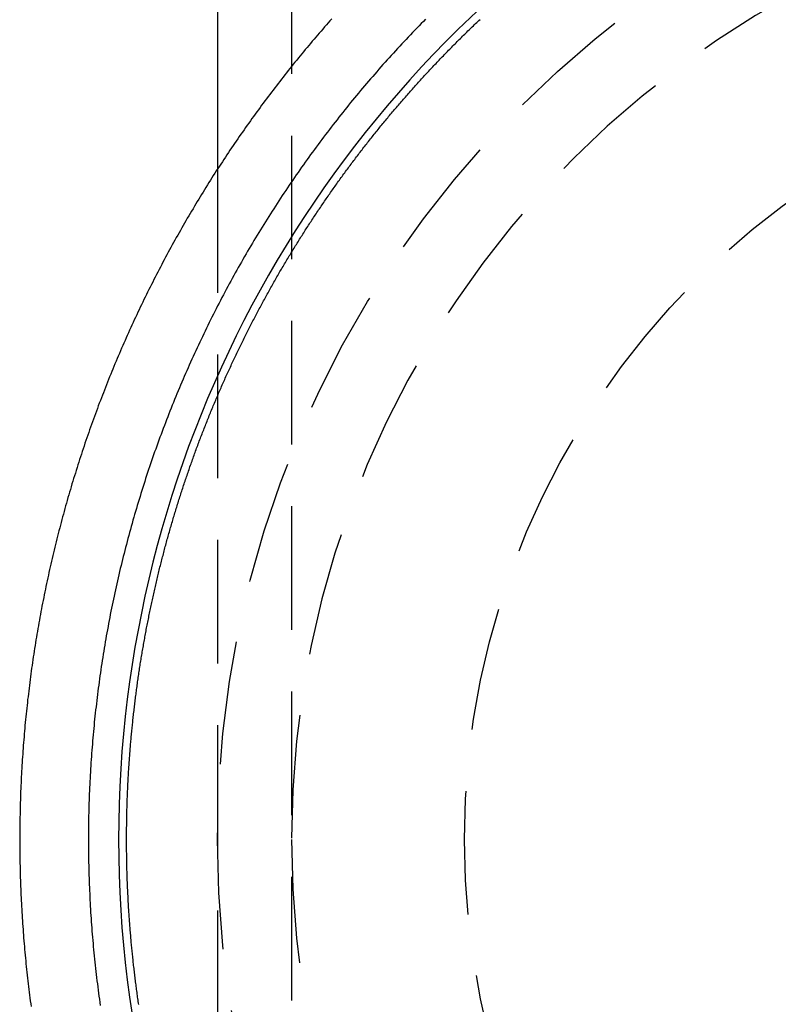
# Model space of a CAD drawing. Extents: x 590 to 641, y 125 to 364.
# Drawn here: x 591 to 606, y 285 to 305 of the extents above; entities that cross this region are included whole.
import ezdxf

# ---------------------------------------------------------------- set-up
doc = ezdxf.new("R2010")
doc.units = 0
doc.header["$LTSCALE"] = 10
doc.linetypes.add('VERDECKT', pattern=[0.375, 0.25, -0.125])
doc.layers.get('0').update_dxf_attribs({"linetype": 'CONTINUOUS'})

# ---------------------------------------------------------------- blocks, each defined once
blk = doc.blocks.new('A$C7E7C6AD8')
at = {"color": 3, "linetype": 'CONTINUOUS', "extrusion": (0, 1, -2e-16)}
blk.add_line((594.613404, 42.994446), (594.613404, 16.064243), dxfattribs=at)
at = {"color": 1, "linetype": 'VERDECKT', "extrusion": (0, 1, -2e-16)}
for p, q in [((596.113404, 42.994446), (596.113404, -71.997899)), ((594.613404, 16.064243), (594.613404, -11.064647))]:
    blk.add_line(p, q, dxfattribs=at)
at = {"color": 3}
for points in [[(596.928, 19.1089, 0), (596.892, 19.0681, 0), (596.856, 19.0273, 0), (596.82, 18.9863, 0), (596.784, 18.9452, 0), (596.748, 18.9041, 0), (596.712, 18.8628, 0), (596.676, 18.8215, 0), (596.641, 18.7801, 0), (596.605, 18.7385, 0), (596.569, 18.6969, 0), (596.534, 18.6552, 0), (596.499, 18.6133, 0), (596.463, 18.5714, 0), (596.428, 18.5294, 0), (596.393, 18.4873, 0), (596.358, 18.4451, 0), (596.323, 18.4028, 0), (596.288, 18.3604, 0), (596.254, 18.3179, 0), (596.219, 18.2753, 0), (596.184, 18.2327, 0), (596.15, 18.1899, 0), (596.115, 18.147, 0), (596.081, 18.1041, 0), (596.046, 18.061, 0), (596.012, 18.0179, 0), (595.978, 17.9746, 0), (595.944, 17.9313, 0), (595.91, 17.8879, 0), (595.876, 17.8444, 0), (595.842, 17.8007, 0), (595.809, 17.757, 0), (595.775, 17.7133, 0), (595.741, 17.6694, 0), (595.708, 17.6254, 0), (595.675, 17.5813, 0), (595.641, 17.5372, 0), (595.608, 17.4929, 0), (595.575, 17.4486, 0), (595.542, 17.4042, 0), (595.509, 17.3597, 0), (595.476, 17.3151, 0), (595.443, 17.2704, 0), (595.411, 17.2256, 0), (595.378, 17.1807, 0), (595.345, 17.1357, 0), (595.313, 17.0907, 0), (595.281, 17.0456, 0), (595.248, 17.0003, 0), (595.216, 16.955, 0), (595.184, 16.9096, 0), (595.152, 16.8641, 0), (595.12, 16.8186, 0), (595.088, 16.7729, 0), (595.057, 16.7272, 0), (595.025, 16.6813, 0), (594.993, 16.6354, 0), (594.962, 16.5894, 0), (594.931, 16.5433, 0), (594.899, 16.4971, 0), (594.868, 16.4509, 0), (594.837, 16.4045, 0), (594.806, 16.3581, 0), (594.775, 16.3116, 0), (594.744, 16.265, 0), (594.714, 16.2183, 0), (594.683, 16.1716, 0), (594.653, 16.1247, 0), (594.622, 16.0778, 0), (594.592, 16.0308, 0), (594.562, 15.9837, 0), (594.531, 15.9365, 0), (594.501, 15.8892, 0), (594.471, 15.8419, 0), (594.442, 15.7945, 0), (594.412, 15.7469, 0), (594.382, 15.6994, 0), (594.353, 15.6517, 0), (594.323, 15.6039, 0), (594.294, 15.5561, 0), (594.264, 15.5082, 0), (594.235, 15.4602, 0), (594.206, 15.4121, 0), (594.177, 15.364, 0), (594.148, 15.3158, 0), (594.12, 15.2674, 0), (594.091, 15.2191, 0), (594.062, 15.1706, 0), (594.034, 15.122, 0), (594.005, 15.0734, 0), (593.977, 15.0247, 0), (593.949, 14.9759, 0), (593.921, 14.9271, 0), (593.893, 14.8781, 0), (593.865, 14.8291, 0), (593.837, 14.78, 0), (593.81, 14.7309, 0), (593.782, 14.6816, 0), (593.755, 14.6323, 0), (593.727, 14.5829, 0), (593.7, 14.5335, 0), (593.673, 14.4839, 0), (593.646, 14.4343, 0), (593.619, 14.3846, 0), (593.592, 14.3348, 0), (593.565, 14.285, 0), (593.539, 14.2351, 0), (593.512, 14.1851, 0), (593.486, 14.135, 0), (593.459, 14.0849, 0), (593.433, 14.0347, 0), (593.407, 13.9844, 0), (593.381, 13.934, 0), (593.355, 13.8836, 0), (593.33, 13.8331, 0), (593.304, 13.7825, 0), (593.278, 13.7318, 0), (593.253, 13.6811, 0), (593.228, 13.6303, 0), (593.202, 13.5795, 0), (593.177, 13.5285, 0), (593.152, 13.4775, 0), (593.127, 13.4265, 0), (593.103, 13.3753, 0), (593.078, 13.3241, 0), (593.053, 13.2728, 0), (593.029, 13.2215, 0), (593.005, 13.17, 0), (592.98, 13.1186, 0), (592.956, 13.067, 0), (592.932, 13.0154, 0), (592.908, 12.9637, 0), (592.885, 12.9119, 0), (592.861, 12.8601, 0), (592.837, 12.8082, 0), (592.814, 12.7562, 0), (592.791, 12.7042, 0), (592.767, 12.6521, 0), (592.744, 12.6, 0), (592.721, 12.5477, 0), (592.698, 12.4955, 0), (592.676, 12.4431, 0), (592.653, 12.3907, 0), (592.63, 12.3382, 0), (592.608, 12.2857, 0), (592.586, 12.2331, 0), (592.564, 12.1804, 0), (592.541, 12.1277, 0), (592.519, 12.0749, 0), (592.498, 12.022, 0), (592.476, 11.9691, 0), (592.454, 11.9162, 0), (592.433, 11.8631, 0), (592.411, 11.81, 0), (592.39, 11.7569, 0), (592.369, 11.7037, 0), (592.348, 11.6504, 0), (592.327, 11.597, 0), (592.306, 11.5437, 0), (592.286, 11.4902, 0), (592.265, 11.4367, 0), (592.245, 11.3831, 0), (592.224, 11.3295, 0), (592.204, 11.2758, 0), (592.184, 11.2221, 0), (592.164, 11.1683, 0), (592.144, 11.1144, 0), (592.125, 11.0605, 0), (592.105, 11.0066, 0), (592.086, 10.9526, 0), (592.066, 10.8985, 0), (592.047, 10.8444, 0), (592.028, 10.7902, 0), (592.009, 10.736, 0), (591.99, 10.6817, 0), (591.971, 10.6273, 0), (591.953, 10.5729, 0), (591.934, 10.5185, 0), (591.916, 10.464, 0), (591.897, 10.4094, 0), (591.879, 10.3548, 0), (591.861, 10.3002, 0), (591.843, 10.2455, 0), (591.826, 10.1907, 0), (591.808, 10.1359, 0), (591.79, 10.0811, 0), (591.773, 10.0262, 0), (591.756, 9.9712, 0), (591.739, 9.91619, 0), (591.722, 9.86114, 0), (591.705, 9.80604, 0), (591.688, 9.75089, 0), (591.671, 9.69569, 0), (591.655, 9.64045, 0), (591.638, 9.58516, 0), (591.622, 9.52982, 0), (591.606, 9.47444, 0), (591.59, 9.41901, 0), (591.574, 9.36354, 0), (591.558, 9.30802, 0), (591.543, 9.25245, 0), (591.527, 9.19685, 0), (591.512, 9.14119, 0), (591.496, 9.0855, 0), (591.481, 9.02976, 0), (591.466, 8.97398, 0), (591.451, 8.91815, 0), (591.436, 8.86229, 0), (591.422, 8.80638, 0), (591.407, 8.75043, 0), (591.393, 8.69444, 0), (591.379, 8.63841, 0), (591.365, 8.58234, 0), (591.351, 8.52622, 0), (591.337, 8.47007, 0), (591.323, 8.41388, 0), (591.309, 8.35765, 0), (591.296, 8.30139, 0), (591.282, 8.24508, 0), (591.269, 8.18874, 0), (591.256, 8.13235, 0), (591.243, 8.07594, 0), (591.23, 8.01948, 0), (591.218, 7.96299, 0), (591.205, 7.90646, 0), (591.193, 7.8499, 0), (591.18, 7.7933, 0), (591.168, 7.73666, 0), (591.156, 7.68, 0), (591.144, 7.62329, 0), (591.132, 7.56656, 0), (591.12, 7.50979, 0), (591.109, 7.45299, 0), (591.098, 7.39615, 0), (591.086, 7.33928, 0), (591.075, 7.28238, 0), (591.064, 7.22545, 0), (591.053, 7.16849, 0), (591.042, 7.11149, 0), (591.032, 7.05447, 0), (591.021, 6.99741, 0), (591.011, 6.94033, 0), (591.001, 6.88322, 0), (590.99, 6.82607, 0), (590.981, 6.7689, 0), (590.971, 6.7117, 0), (590.961, 6.65447, 0), (590.951, 6.59721, 0), (590.942, 6.53993, 0), (590.933, 6.48262, 0), (590.923, 6.42528, 0), (590.914, 6.36792, 0), (590.905, 6.31053, 0), (590.897, 6.25311, 0), (590.888, 6.19567, 0), (590.879, 6.13821, 0), (590.871, 6.08072, 0), (590.863, 6.02321, 0), (590.855, 5.96567, 0), (590.847, 5.90811, 0), (590.839, 5.85053, 0), (590.831, 5.79292, 0), (590.824, 5.73529, 0), (590.816, 5.67765, 0), (590.809, 5.61997, 0), (590.802, 5.56228, 0), (590.795, 5.50457, 0), (590.788, 5.44684, 0), (590.781, 5.38909, 0), (590.774, 5.33132, 0), (590.768, 5.27353, 0), (590.761, 5.21572, 0), (590.755, 5.15789, 0), (590.749, 5.10005, 0), (590.743, 5.04219, 0), (590.737, 4.98431, 0), (590.731, 4.92642, 0), (590.726, 4.8685, 0), (590.72, 4.81058, 0), (590.715, 4.75264, 0), (590.71, 4.69468, 0), (590.705, 4.63671, 0), (590.7, 4.57872, 0), (590.695, 4.52072, 0), (590.691, 4.46271, 0), (590.686, 4.40468, 0), (590.682, 4.34664, 0), (590.678, 4.28859, 0), (590.673, 4.23052, 0), (590.669, 4.17245, 0), (590.666, 4.11436, 0), (590.662, 4.05626, 0), (590.658, 3.99816, 0), (590.655, 3.94004, 0), (590.652, 3.88191, 0), (590.649, 3.82378, 0), (590.645, 3.76563, 0), (590.643, 3.70748, 0), (590.64, 3.64932, 0), (590.637, 3.59115, 0), (590.635, 3.53297, 0), (590.632, 3.47479, 0), (590.63, 3.4166, 0), (590.628, 3.3584, 0), (590.626, 3.3002, 0), (590.624, 3.24199, 0), (590.623, 3.18378, 0), (590.621, 3.12556, 0), (590.62, 3.06734, 0), (590.619, 3.00912, 0), (590.617, 2.95089, 0), (590.616, 2.89266, 0), (590.616, 2.83443, 0), (590.615, 2.77619, 0), (590.614, 2.71795, 0), (590.614, 2.65971, 0), (590.614, 2.60147, 0), (590.613, 2.54323, 0), (590.613, 2.48499, 0), (590.613, 2.42675, 0), (590.614, 2.36851, 0), (590.614, 2.31027, 0), (590.615, 2.25203, 0), (590.615, 2.1938, 0), (590.616, 2.13556, 0), (590.617, 2.07733, 0), (590.618, 2.0191, 0), (590.619, 1.96088, 0), (590.621, 1.90265, 0), (590.622, 1.84444, 0), (590.624, 1.78622, 0), (590.625, 1.72801, 0), (590.627, 1.66981, 0), (590.629, 1.61161, 0), (590.631, 1.55342, 0), (590.634, 1.49523, 0), (590.636, 1.43705, 0), (590.639, 1.37888, 0), (590.641, 1.32072, 0), (590.644, 1.26256, 0), (590.647, 1.20441, 0), (590.65, 1.14627, 0), (590.653, 1.08814, 0), (590.657, 1.03002, 0), (590.66, 0.971906, 0), (590.664, 0.913805, 0), (590.668, 0.855714, 0), (590.671, 0.797634, 0), (590.675, 0.739566, 0), (590.68, 0.681509, 0), (590.684, 0.623464, 0), (590.688, 0.565432, 0), (590.693, 0.507413, 0), (590.698, 0.449407, 0), (590.702, 0.391414, 0), (590.707, 0.333436, 0), (590.713, 0.275472, 0), (590.718, 0.217523, 0), (590.723, 0.159589, 0), (590.729, 0.101671, 0), (590.734, 0.043769, 0), (590.74, -0.014117, 0), (590.746, -0.071986, 0), (590.752, -0.129837, 0), (590.758, -0.187672, 0), (590.765, -0.245488, 0), (590.771, -0.303286, 0), (590.778, -0.361066, 0), (590.784, -0.418826, 0), (590.791, -0.476566, 0), (590.798, -0.534287, 0), (590.805, -0.591988, 0), (590.813, -0.649668, 0), (590.82, -0.707327, 0), (590.827, -0.764964, 0), (590.835, -0.82258, 0), (590.843, -0.880173, 0)], [(593.022, -0.83988, 0), (593.018, -0.809462, 0), (593.013, -0.779039, 0), (593.009, -0.748611, 0), (593.004, -0.718179, 0), (593, -0.687741, 0), (592.996, -0.657298, 0), (592.992, -0.626851, 0), (592.987, -0.596398, 0), (592.983, -0.565941, 0), (592.979, -0.53548, 0), (592.975, -0.505013, 0), (592.971, -0.474542, 0), (592.967, -0.444067, 0), (592.963, -0.413587, 0), (592.959, -0.383102, 0), (592.955, -0.352614, 0), (592.952, -0.322121, 0), (592.948, -0.291623, 0), (592.944, -0.261122, 0), (592.94, -0.230616, 0), (592.937, -0.200106, 0), (592.933, -0.169592, 0), (592.929, -0.139074, 0), (592.926, -0.108552, 0), (592.922, -0.078025, 0), (592.919, -0.047496, 0), (592.916, -0.016962, 0), (592.912, 0.013576, 0), (592.909, 0.044117, 0), (592.906, 0.074662, 0), (592.902, 0.10521, 0), (592.899, 0.135762, 0), (592.896, 0.166318, 0), (592.893, 0.196877, 0), (592.89, 0.22744, 0), (592.887, 0.258006, 0), (592.884, 0.288575, 0), (592.881, 0.319148, 0), (592.878, 0.349723, 0), (592.875, 0.380302, 0), (592.872, 0.410885, 0), (592.869, 0.44147, 0), (592.867, 0.472058, 0), (592.864, 0.502649, 0), (592.861, 0.533243, 0), (592.859, 0.563841, 0), (592.856, 0.59444, 0), (592.853, 0.625043, 0), (592.851, 0.655649, 0), (592.848, 0.686259, 0), (592.846, 0.716873, 0), (592.844, 0.747492, 0), (592.841, 0.778114, 0), (592.839, 0.80874, 0), (592.837, 0.83937, 0), (592.835, 0.870004, 0), (592.832, 0.900641, 0), (592.83, 0.931282, 0), (592.828, 0.961927, 0), (592.826, 0.992575, 0), (592.824, 1.02323, 0), (592.822, 1.05388, 0), (592.82, 1.08454, 0), (592.818, 1.1152, 0), (592.816, 1.14587, 0), (592.815, 1.17654, 0), (592.813, 1.20721, 0), (592.811, 1.23789, 0), (592.809, 1.26856, 0), (592.808, 1.29925, 0), (592.806, 1.32993, 0), (592.805, 1.36062, 0), (592.803, 1.39131, 0), (592.802, 1.422, 0), (592.8, 1.4527, 0), (592.799, 1.4834, 0), (592.797, 1.5141, 0), (592.796, 1.5448, 0), (592.795, 1.57551, 0), (592.794, 1.60622, 0), (592.792, 1.63693, 0), (592.791, 1.66765, 0), (592.79, 1.69836, 0), (592.789, 1.72908, 0), (592.788, 1.75981, 0), (592.787, 1.79053, 0), (592.786, 1.82126, 0), (592.785, 1.85198, 0), (592.784, 1.88272, 0), (592.784, 1.91345, 0), (592.783, 1.94418, 0), (592.782, 1.97492, 0), (592.781, 2.00566, 0), (592.781, 2.0364, 0), (592.78, 2.06714, 0), (592.78, 2.09788, 0), (592.779, 2.12863, 0), (592.779, 2.15938, 0), (592.778, 2.19013, 0), (592.778, 2.22088, 0), (592.777, 2.25163, 0), (592.777, 2.28238, 0), (592.777, 2.31314, 0), (592.777, 2.34389, 0), (592.776, 2.37465, 0), (592.776, 2.40541, 0), (592.776, 2.43617, 0), (592.776, 2.46693, 0), (592.776, 2.49769, 0), (592.776, 2.52846, 0), (592.776, 2.55922, 0), (592.776, 2.58998, 0), (592.776, 2.62075, 0), (592.777, 2.65152, 0), (592.777, 2.68229, 0), (592.777, 2.71305, 0), (592.777, 2.74382, 0), (592.778, 2.77459, 0), (592.778, 2.80536, 0), (592.779, 2.83613, 0), (592.779, 2.86691, 0), (592.779, 2.89768, 0), (592.78, 2.92845, 0), (592.781, 2.95922, 0), (592.781, 2.98999, 0), (592.782, 3.02075, 0), (592.783, 3.05152, 0), (592.783, 3.08229, 0), (592.784, 3.11306, 0), (592.785, 3.14382, 0), (592.786, 3.17459, 0), (592.787, 3.20535, 0), (592.788, 3.23611, 0), (592.789, 3.26687, 0), (592.79, 3.29763, 0), (592.791, 3.32839, 0), (592.792, 3.35915, 0), (592.793, 3.38991, 0), (592.795, 3.42066, 0), (592.796, 3.45141, 0), (592.797, 3.48216, 0), (592.799, 3.51291, 0), (592.8, 3.54366, 0), (592.801, 3.57441, 0), (592.803, 3.60515, 0), (592.804, 3.6359, 0), (592.806, 3.66664, 0), (592.808, 3.69737, 0), (592.809, 3.72811, 0), (592.811, 3.75884, 0), (592.813, 3.78958, 0), (592.814, 3.82031, 0), (592.816, 3.85103, 0), (592.818, 3.88176, 0), (592.82, 3.91248, 0), (592.822, 3.9432, 0), (592.824, 3.97392, 0), (592.826, 4.00463, 0), (592.828, 4.03534, 0), (592.83, 4.06605, 0), (592.832, 4.09676, 0), (592.834, 4.12746, 0), (592.836, 4.15816, 0), (592.839, 4.18886, 0), (592.841, 4.21955, 0), (592.843, 4.25024, 0), (592.846, 4.28093, 0), (592.848, 4.31161, 0), (592.851, 4.34229, 0), (592.853, 4.37297, 0), (592.856, 4.40364, 0), (592.858, 4.43431, 0), (592.861, 4.46498, 0), (592.864, 4.49564, 0), (592.866, 4.5263, 0), (592.869, 4.55696, 0), (592.872, 4.58761, 0), (592.875, 4.61826, 0), (592.878, 4.6489, 0), (592.88, 4.67954, 0), (592.883, 4.71017, 0), (592.886, 4.7408, 0), (592.889, 4.77143, 0), (592.893, 4.80205, 0), (592.896, 4.83267, 0), (592.899, 4.86328, 0), (592.902, 4.89389, 0), (592.905, 4.9245, 0), (592.909, 4.9551, 0), (592.912, 4.98569, 0), (592.915, 5.01628, 0), (592.919, 5.04687, 0), (592.922, 5.07745, 0), (592.926, 5.10802, 0), (592.929, 5.1386, 0), (592.933, 5.16916, 0), (592.936, 5.19972, 0), (592.94, 5.23028, 0), (592.944, 5.26083, 0), (592.947, 5.29138, 0), (592.951, 5.32192, 0), (592.955, 5.35246, 0), (592.959, 5.383, 0), (592.963, 5.41352, 0), (592.967, 5.44405, 0), (592.971, 5.47456, 0), (592.975, 5.50507, 0), (592.979, 5.53558, 0), (592.983, 5.56608, 0), (592.987, 5.59658, 0), (592.991, 5.62707, 0), (592.996, 5.65755, 0), (593, 5.68803, 0), (593.004, 5.7185, 0), (593.009, 5.74897, 0), (593.013, 5.77943, 0), (593.017, 5.80989, 0), (593.022, 5.84034, 0), (593.026, 5.87078, 0), (593.031, 5.90122, 0), (593.036, 5.93165, 0), (593.04, 5.96208, 0), (593.045, 5.9925, 0), (593.05, 6.02291, 0), (593.054, 6.05331, 0), (593.059, 6.08371, 0), (593.064, 6.11411, 0), (593.069, 6.14449, 0), (593.074, 6.17487, 0), (593.079, 6.20525, 0), (593.084, 6.23561, 0), (593.089, 6.26597, 0), (593.094, 6.29633, 0), (593.099, 6.32667, 0), (593.104, 6.35701, 0), (593.11, 6.38734, 0), (593.115, 6.41767, 0), (593.12, 6.44798, 0), (593.125, 6.47829, 0), (593.131, 6.5086, 0), (593.136, 6.53889, 0), (593.142, 6.56918, 0), (593.147, 6.59946, 0), (593.153, 6.62973, 0), (593.158, 6.66, 0), (593.164, 6.69026, 0), (593.17, 6.72051, 0), (593.175, 6.75075, 0), (593.181, 6.78098, 0), (593.187, 6.81121, 0), (593.193, 6.84142, 0), (593.199, 6.87163, 0), (593.205, 6.90184, 0), (593.211, 6.93203, 0), (593.217, 6.96222, 0), (593.223, 6.99239, 0), (593.229, 7.02256, 0), (593.235, 7.05272, 0), (593.241, 7.08287, 0), (593.247, 7.11302, 0), (593.253, 7.14315, 0), (593.26, 7.17328, 0), (593.266, 7.20339, 0), (593.272, 7.2335, 0), (593.279, 7.2636, 0), (593.285, 7.29369, 0), (593.292, 7.32377, 0), (593.298, 7.35384, 0), (593.305, 7.38391, 0), (593.311, 7.41396, 0), (593.318, 7.444, 0), (593.325, 7.47404, 0), (593.331, 7.50406, 0), (593.338, 7.53408, 0), (593.345, 7.56409, 0), (593.352, 7.59408, 0), (593.359, 7.62407, 0), (593.366, 7.65405, 0), (593.373, 7.68401, 0), (593.38, 7.71397, 0), (593.387, 7.74392, 0), (593.394, 7.77385, 0), (593.401, 7.80378, 0), (593.408, 7.8337, 0), (593.415, 7.86361, 0), (593.423, 7.8935, 0), (593.43, 7.92339, 0), (593.437, 7.95326, 0), (593.445, 7.98313, 0), (593.452, 8.01299, 0), (593.459, 8.04283, 0), (593.467, 8.07266, 0), (593.474, 8.10249, 0), (593.482, 8.1323, 0), (593.49, 8.1621, 0), (593.497, 8.1919, 0), (593.505, 8.22168, 0), (593.513, 8.25145, 0), (593.52, 8.2812, 0), (593.528, 8.31095, 0), (593.536, 8.34069, 0), (593.544, 8.37041, 0), (593.552, 8.40013, 0), (593.56, 8.42983, 0), (593.568, 8.45952, 0), (593.576, 8.4892, 0), (593.584, 8.51887, 0), (593.592, 8.54853, 0), (593.6, 8.57818, 0), (593.609, 8.60781, 0), (593.617, 8.63744, 0), (593.625, 8.66705, 0), (593.633, 8.69665, 0), (593.642, 8.72623, 0), (593.65, 8.75581, 0), (593.659, 8.78537, 0), (593.667, 8.81493, 0), (593.676, 8.84447, 0), (593.684, 8.87399, 0), (593.693, 8.90351, 0), (593.702, 8.93301, 0), (593.71, 8.96251, 0), (593.719, 8.99198, 0), (593.728, 9.02145, 0), (593.737, 9.05091, 0), (593.745, 9.08035, 0), (593.754, 9.10978, 0), (593.763, 9.13919, 0), (593.772, 9.1686, 0), (593.781, 9.19799, 0), (593.79, 9.22737, 0), (593.799, 9.25673, 0), (593.808, 9.28609, 0), (593.818, 9.31543, 0), (593.827, 9.34475, 0), (593.836, 9.37407, 0), (593.845, 9.40337, 0), (593.855, 9.43266, 0), (593.864, 9.46193, 0), (593.873, 9.49119, 0), (593.883, 9.52044, 0), (593.892, 9.54968, 0), (593.902, 9.5789, 0), (593.911, 9.6081, 0), (593.921, 9.6373, 0), (593.931, 9.66648, 0), (593.94, 9.69565, 0), (593.95, 9.7248, 0), (593.96, 9.75394, 0), (593.969, 9.78307, 0), (593.979, 9.81218, 0), (593.989, 9.84128, 0), (593.999, 9.87036, 0), (594.009, 9.89943, 0), (594.019, 9.92848, 0), (594.029, 9.95753, 0), (594.039, 9.98655, 0), (594.049, 10.0156, 0), (594.059, 10.0446, 0), (594.069, 10.0735, 0), (594.08, 10.1025, 0), (594.09, 10.1315, 0), (594.1, 10.1604, 0), (594.11, 10.1893, 0), (594.121, 10.2183, 0), (594.131, 10.2472, 0), (594.142, 10.276, 0), (594.152, 10.3049, 0), (594.163, 10.3338, 0), (594.173, 10.3626, 0), (594.184, 10.3914, 0), (594.194, 10.4202, 0), (594.205, 10.449, 0), (594.216, 10.4778, 0), (594.227, 10.5066, 0), (594.237, 10.5353, 0), (594.248, 10.564, 0), (594.259, 10.5927, 0), (594.27, 10.6214, 0), (594.281, 10.6501, 0), (594.292, 10.6788, 0), (594.303, 10.7075, 0), (594.314, 10.7361, 0), (594.325, 10.7647, 0), (594.336, 10.7933, 0), (594.347, 10.8219, 0), (594.359, 10.8505, 0), (594.37, 10.879, 0), (594.381, 10.9076, 0), (594.392, 10.9361, 0), (594.404, 10.9646, 0), (594.415, 10.9931, 0), (594.427, 11.0216, 0), (594.438, 11.0501, 0), (594.45, 11.0785, 0), (594.461, 11.1069, 0), (594.473, 11.1353, 0), (594.484, 11.1637, 0), (594.496, 11.1921, 0), (594.508, 11.2205, 0), (594.519, 11.2488, 0), (594.531, 11.2772, 0), (594.543, 11.3055, 0), (594.555, 11.3338, 0), (594.567, 11.362, 0), (594.579, 11.3903, 0), (594.591, 11.4186, 0), (594.603, 11.4468, 0), (594.615, 11.475, 0), (594.627, 11.5032, 0), (594.639, 11.5314, 0), (594.651, 11.5595, 0), (594.663, 11.5877, 0), (594.675, 11.6158, 0), (594.688, 11.6439, 0), (594.7, 11.672, 0), (594.712, 11.7, 0), (594.724, 11.7281, 0), (594.737, 11.7561, 0), (594.749, 11.7841, 0), (594.762, 11.8121, 0), (594.774, 11.8401, 0), (594.787, 11.868, 0), (594.799, 11.896, 0), (594.812, 11.9239, 0), (594.825, 11.9518, 0), (594.837, 11.9797, 0), (594.85, 12.0076, 0), (594.863, 12.0354, 0), (594.876, 12.0633, 0), (594.889, 12.0911, 0), (594.902, 12.1189, 0), (594.914, 12.1466, 0), (594.927, 12.1744, 0), (594.94, 12.2022, 0), (594.953, 12.2299, 0), (594.966, 12.2576, 0), (594.98, 12.2853, 0), (594.993, 12.3129, 0), (595.006, 12.3406, 0), (595.019, 12.3682, 0), (595.032, 12.3959, 0), (595.046, 12.4235, 0), (595.059, 12.451, 0), (595.072, 12.4786, 0), (595.086, 12.5061, 0), (595.099, 12.5337, 0), (595.113, 12.5612, 0), (595.126, 12.5887, 0), (595.14, 12.6162, 0), (595.153, 12.6436, 0), (595.167, 12.6711, 0), (595.181, 12.6985, 0), (595.194, 12.7259, 0), (595.208, 12.7533, 0), (595.222, 12.7806, 0), (595.236, 12.808, 0), (595.25, 12.8353, 0), (595.263, 12.8626, 0), (595.277, 12.8899, 0), (595.291, 12.9172, 0), (595.305, 12.9445, 0), (595.319, 12.9717, 0), (595.333, 12.9989, 0), (595.348, 13.0261, 0), (595.362, 13.0533, 0), (595.376, 13.0805, 0), (595.39, 13.1077, 0), (595.404, 13.1348, 0), (595.419, 13.1619, 0), (595.433, 13.189, 0), (595.447, 13.2161, 0), (595.462, 13.2432, 0), (595.476, 13.2702, 0), (595.491, 13.2973, 0), (595.505, 13.3243, 0), (595.52, 13.3513, 0), (595.534, 13.3782, 0), (595.549, 13.4052, 0), (595.564, 13.4321, 0), (595.578, 13.4591, 0), (595.593, 13.486, 0), (595.608, 13.5129, 0), (595.623, 13.5397, 0), (595.638, 13.5666, 0), (595.653, 13.5934, 0), (595.667, 13.6202, 0), (595.682, 13.647, 0), (595.697, 13.6738, 0), (595.712, 13.7005, 0), (595.728, 13.7273, 0), (595.743, 13.754, 0), (595.758, 13.7807, 0), (595.773, 13.8073, 0), (595.788, 13.834, 0), (595.803, 13.8606, 0), (595.819, 13.8872, 0), (595.834, 13.9138, 0), (595.849, 13.9404, 0), (595.865, 13.9669, 0), (595.88, 13.9934, 0), (595.896, 14.02, 0), (595.911, 14.0464, 0), (595.927, 14.0729, 0), (595.942, 14.0993, 0), (595.958, 14.1258, 0), (595.974, 14.1522, 0), (595.989, 14.1786, 0), (596.005, 14.2049, 0), (596.021, 14.2312, 0), (596.037, 14.2576, 0), (596.052, 14.2839, 0), (596.068, 14.3101, 0), (596.084, 14.3364, 0), (596.1, 14.3626, 0), (596.116, 14.3888, 0), (596.132, 14.415, 0), (596.148, 14.4412, 0), (596.164, 14.4673, 0), (596.18, 14.4935, 0), (596.196, 14.5196, 0), (596.212, 14.5457, 0), (596.229, 14.5717, 0), (596.245, 14.5978, 0), (596.261, 14.6238, 0), (596.278, 14.6498, 0), (596.294, 14.6757, 0), (596.31, 14.7017, 0), (596.327, 14.7276, 0), (596.343, 14.7535, 0), (596.36, 14.7794, 0), (596.376, 14.8053, 0), (596.393, 14.8311, 0), (596.409, 14.8569, 0), (596.426, 14.8827, 0), (596.443, 14.9085, 0), (596.459, 14.9343, 0), (596.476, 14.96, 0), (596.493, 14.9857, 0), (596.51, 15.0114, 0), (596.526, 15.037, 0), (596.543, 15.0627, 0), (596.56, 15.0883, 0), (596.577, 15.1139, 0), (596.594, 15.1395, 0), (596.611, 15.165, 0), (596.628, 15.1905, 0), (596.645, 15.216, 0), (596.662, 15.2415, 0), (596.679, 15.267, 0), (596.697, 15.2924, 0), (596.714, 15.3178, 0), (596.731, 15.3432, 0), (596.748, 15.3686, 0), (596.766, 15.3939, 0), (596.783, 15.4192, 0), (596.8, 15.4445, 0), (596.818, 15.4698, 0), (596.835, 15.495, 0), (596.853, 15.5202, 0), (596.87, 15.5454, 0), (596.888, 15.5706, 0), (596.905, 15.5958, 0), (596.923, 15.6209, 0), (596.94, 15.646, 0), (596.958, 15.6711, 0), (596.976, 15.6961, 0), (596.994, 15.7212, 0), (597.011, 15.7462, 0), (597.029, 15.7712, 0), (597.047, 15.7962, 0), (597.065, 15.8211, 0), (597.083, 15.846, 0), (597.101, 15.8709, 0), (597.119, 15.8958, 0), (597.137, 15.9206, 0), (597.155, 15.9454, 0), (597.173, 15.9702, 0), (597.191, 15.995, 0), (597.209, 16.0198, 0), (597.227, 16.0445, 0), (597.246, 16.0692, 0), (597.264, 16.0939, 0), (597.282, 16.1185, 0), (597.3, 16.1431, 0), (597.319, 16.1677, 0), (597.337, 16.1923, 0), (597.355, 16.2169, 0), (597.374, 16.2414, 0), (597.392, 16.2659, 0), (597.411, 16.2904, 0), (597.429, 16.3148, 0), (597.448, 16.3392, 0), (597.467, 16.3636, 0), (597.485, 16.388, 0), (597.504, 16.4124, 0), (597.523, 16.4367, 0), (597.541, 16.461, 0), (597.56, 16.4853, 0), (597.579, 16.5095, 0), (597.598, 16.5338, 0), (597.617, 16.558, 0), (597.636, 16.5821, 0), (597.654, 16.6063, 0), (597.673, 16.6304, 0), (597.692, 16.6545, 0), (597.711, 16.6786, 0), (597.731, 16.7026, 0), (597.75, 16.7266, 0), (597.769, 16.7506, 0), (597.788, 16.7746, 0), (597.807, 16.7985, 0), (597.826, 16.8225, 0), (597.846, 16.8463, 0), (597.865, 16.8702, 0), (597.884, 16.894, 0), (597.904, 16.9178, 0), (597.923, 16.9416, 0), (597.942, 16.9654, 0), (597.962, 16.9891, 0), (597.981, 17.0128, 0), (598.001, 17.0365, 0), (598.02, 17.0602, 0), (598.04, 17.0838, 0), (598.06, 17.1074, 0), (598.079, 17.131, 0), (598.099, 17.1545, 0), (598.119, 17.1781, 0), (598.138, 17.2015, 0), (598.158, 17.225, 0), (598.178, 17.2485, 0), (598.198, 17.2719, 0), (598.218, 17.2953, 0), (598.237, 17.3186, 0), (598.257, 17.342, 0), (598.277, 17.3653, 0), (598.297, 17.3886, 0), (598.317, 17.4118, 0), (598.337, 17.4351, 0), (598.358, 17.4583, 0), (598.378, 17.4814, 0), (598.398, 17.5046, 0), (598.418, 17.5277, 0), (598.438, 17.5508, 0), (598.458, 17.5739, 0), (598.479, 17.5969, 0), (598.499, 17.6199, 0), (598.519, 17.6429, 0), (598.54, 17.6659, 0), (598.56, 17.6888, 0), (598.58, 17.7117, 0), (598.601, 17.7346, 0), (598.621, 17.7574, 0), (598.642, 17.7803, 0), (598.663, 17.8031, 0), (598.683, 17.8258, 0), (598.704, 17.8486, 0), (598.724, 17.8713, 0), (598.745, 17.894, 0), (598.766, 17.9166, 0), (598.786, 17.9393, 0), (598.807, 17.9619, 0), (598.828, 17.9844, 0), (598.849, 18.007, 0), (598.87, 18.0295, 0), (598.891, 18.052, 0), (598.911, 18.0744, 0), (598.932, 18.0969, 0), (598.953, 18.1193, 0), (598.974, 18.1417, 0), (598.995, 18.164, 0), (599.017, 18.1863, 0), (599.038, 18.2086, 0), (599.059, 18.2309, 0), (599.08, 18.2531, 0), (599.101, 18.2753, 0), (599.122, 18.2975, 0), (599.144, 18.3197, 0), (599.165, 18.3418, 0), (599.186, 18.3639, 0), (599.207, 18.3859, 0), (599.229, 18.408, 0), (599.25, 18.43, 0), (599.272, 18.452, 0), (599.293, 18.4739, 0), (599.315, 18.4958, 0), (599.336, 18.5177, 0), (599.358, 18.5396, 0), (599.379, 18.5614, 0), (599.401, 18.5832, 0), (599.422, 18.605, 0), (599.444, 18.6267, 0), (599.466, 18.6484, 0), (599.487, 18.6701, 0), (599.509, 18.6918, 0), (599.531, 18.7134, 0), (599.553, 18.735, 0), (599.575, 18.7566, 0), (599.596, 18.7781, 0), (599.618, 18.7996, 0), (599.64, 18.8211, 0), (599.662, 18.8426, 0), (599.684, 18.864, 0), (599.706, 18.8854, 0), (599.728, 18.9067, 0), (599.75, 18.9281, 0), (599.772, 18.9494, 0), (599.794, 18.9706, 0), (599.816, 18.9919, 0), (599.839, 19.0131, 0), (599.861, 19.0343, 0), (599.883, 19.0554, 0), (599.905, 19.0766, 0), (599.928, 19.0976, 0)]]:
    blk.add_polyline3d(points, dxfattribs=at)
at = {"color": 1}
blk.add_polyline3d([(598.828, 19.1038, 0), (598.784, 19.0589, 0), (598.739, 19.0138, 0), (598.695, 18.9686, 0), (598.651, 18.9233, 0), (598.608, 18.8779, 0), (598.564, 18.8323, 0), (598.52, 18.7867, 0), (598.477, 18.7409, 0), (598.433, 18.695, 0), (598.39, 18.649, 0), (598.347, 18.6029, 0), (598.304, 18.5567, 0), (598.261, 18.5103, 0), (598.218, 18.4638, 0), (598.176, 18.4173, 0), (598.133, 18.3706, 0), (598.091, 18.3238, 0), (598.048, 18.2768, 0), (598.006, 18.2298, 0), (597.964, 18.1827, 0), (597.922, 18.1354, 0), (597.881, 18.088, 0), (597.839, 18.0406, 0), (597.798, 17.993, 0), (597.756, 17.9453, 0), (597.715, 17.8975, 0), (597.674, 17.8495, 0), (597.633, 17.8015, 0), (597.592, 17.7534, 0), (597.551, 17.7051, 0), (597.511, 17.6567, 0), (597.47, 17.6083, 0), (597.43, 17.5597, 0), (597.39, 17.511, 0), (597.349, 17.4622, 0), (597.31, 17.4133, 0), (597.27, 17.3643, 0), (597.23, 17.3152, 0), (597.19, 17.266, 0), (597.151, 17.2166, 0), (597.112, 17.1672, 0), (597.073, 17.1177, 0), (597.034, 17.068, 0), (596.995, 17.0183, 0), (596.956, 16.9684, 0), (596.917, 16.9185, 0), (596.879, 16.8684, 0), (596.84, 16.8183, 0), (596.802, 16.768, 0), (596.764, 16.7176, 0), (596.726, 16.6672, 0), (596.688, 16.6166, 0), (596.651, 16.5659, 0), (596.613, 16.5151, 0), (596.576, 16.4643, 0), (596.538, 16.4133, 0), (596.501, 16.3622, 0), (596.464, 16.3111, 0), (596.427, 16.2598, 0), (596.391, 16.2084, 0), (596.354, 16.157, 0), (596.318, 16.1054, 0), (596.281, 16.0537, 0), (596.245, 16.002, 0), (596.209, 15.9501, 0), (596.173, 15.8982, 0), (596.137, 15.8461, 0), (596.102, 15.794, 0), (596.066, 15.7418, 0), (596.031, 15.6894, 0), (595.996, 15.637, 0), (595.961, 15.5845, 0), (595.926, 15.5319, 0), (595.891, 15.4792, 0), (595.856, 15.4264, 0), (595.822, 15.3735, 0), (595.788, 15.3205, 0), (595.753, 15.2674, 0), (595.719, 15.2143, 0), (595.685, 15.161, 0), (595.652, 15.1077, 0), (595.618, 15.0542, 0), (595.584, 15.0007, 0), (595.551, 14.9471, 0), (595.518, 14.8934, 0), (595.485, 14.8396, 0), (595.452, 14.7857, 0), (595.419, 14.7317, 0), (595.386, 14.6777, 0), (595.354, 14.6236, 0), (595.322, 14.5693, 0), (595.289, 14.515, 0), (595.257, 14.4606, 0), (595.225, 14.4061, 0), (595.194, 14.3516, 0), (595.162, 14.2969, 0), (595.13, 14.2422, 0), (595.099, 14.1873, 0), (595.068, 14.1324, 0), (595.037, 14.0775, 0), (595.006, 14.0224, 0), (594.975, 13.9672, 0), (594.945, 13.912, 0), (594.914, 13.8567, 0), (594.884, 13.8013, 0), (594.854, 13.7458, 0), (594.824, 13.6902, 0), (594.794, 13.6346, 0), (594.764, 13.5789, 0), (594.735, 13.5231, 0), (594.705, 13.4672, 0), (594.676, 13.4113, 0), (594.647, 13.3552, 0), (594.618, 13.2991, 0), (594.589, 13.2429, 0), (594.56, 13.1867, 0), (594.532, 13.1303, 0), (594.503, 13.0739, 0), (594.475, 13.0174, 0), (594.447, 12.9608, 0), (594.419, 12.9042, 0), (594.392, 12.8475, 0), (594.364, 12.7907, 0), (594.336, 12.7338, 0), (594.309, 12.6769, 0), (594.282, 12.6199, 0), (594.255, 12.5628, 0), (594.228, 12.5056, 0), (594.202, 12.4484, 0), (594.175, 12.3911, 0), (594.149, 12.3337, 0), (594.122, 12.2763, 0), (594.096, 12.2187, 0), (594.07, 12.1612, 0), (594.045, 12.1035, 0), (594.019, 12.0458, 0), (593.994, 11.988, 0), (593.968, 11.9301, 0), (593.943, 11.8722, 0), (593.918, 11.8142, 0), (593.893, 11.7562, 0), (593.869, 11.698, 0), (593.844, 11.6399, 0), (593.82, 11.5816, 0), (593.796, 11.5233, 0), (593.772, 11.4649, 0), (593.748, 11.4064, 0), (593.724, 11.3479, 0), (593.7, 11.2894, 0), (593.677, 11.2307, 0), (593.654, 11.172, 0), (593.63, 11.1132, 0), (593.608, 11.0544, 0), (593.585, 10.9955, 0), (593.562, 10.9366, 0), (593.54, 10.8776, 0), (593.517, 10.8185, 0), (593.495, 10.7594, 0), (593.473, 10.7002, 0), (593.451, 10.641, 0), (593.43, 10.5816, 0), (593.408, 10.5223, 0), (593.387, 10.4629, 0), (593.365, 10.4034, 0), (593.344, 10.3439, 0), (593.323, 10.2843, 0), (593.303, 10.2246, 0), (593.282, 10.1649, 0), (593.262, 10.1052, 0), (593.241, 10.0454, 0), (593.221, 9.98551, 0), (593.201, 9.92559, 0), (593.182, 9.86562, 0), (593.162, 9.8056, 0), (593.143, 9.74553, 0), (593.123, 9.6854, 0), (593.104, 9.62523, 0), (593.085, 9.565, 0), (593.066, 9.50472, 0), (593.048, 9.44439, 0), (593.029, 9.38402, 0), (593.011, 9.32359, 0), (592.993, 9.26311, 0), (592.975, 9.20259, 0), (592.957, 9.14201, 0), (592.939, 9.08139, 0), (592.922, 9.02073, 0), (592.904, 8.96001, 0), (592.887, 8.89925, 0), (592.87, 8.83845, 0), (592.853, 8.7776, 0), (592.836, 8.7167, 0), (592.82, 8.65576, 0), (592.804, 8.59478, 0), (592.787, 8.53375, 0), (592.771, 8.47268, 0), (592.755, 8.41156, 0), (592.74, 8.35041, 0), (592.724, 8.28921, 0), (592.709, 8.22797, 0), (592.693, 8.16669, 0), (592.678, 8.10537, 0), (592.663, 8.04401, 0), (592.649, 7.98261, 0), (592.634, 7.92117, 0), (592.62, 7.85969, 0), (592.606, 7.79817, 0), (592.591, 7.73662, 0), (592.577, 7.67503, 0), (592.564, 7.6134, 0), (592.55, 7.55173, 0), (592.537, 7.49003, 0), (592.523, 7.42829, 0), (592.51, 7.36652, 0), (592.497, 7.30472, 0), (592.485, 7.24287, 0), (592.472, 7.181, 0), (592.46, 7.11909, 0), (592.447, 7.05715, 0), (592.435, 6.99517, 0), (592.423, 6.93317, 0), (592.412, 6.87113, 0), (592.4, 6.80906, 0), (592.388, 6.74696, 0), (592.377, 6.68483, 0), (592.366, 6.62267, 0), (592.355, 6.56048, 0), (592.344, 6.49826, 0), (592.334, 6.43601, 0), (592.323, 6.37374, 0), (592.313, 6.31143, 0), (592.303, 6.2491, 0), (592.293, 6.18674, 0), (592.283, 6.12436, 0), (592.274, 6.06195, 0), (592.264, 5.99951, 0), (592.255, 5.93705, 0), (592.246, 5.87457, 0), (592.237, 5.81206, 0), (592.228, 5.74952, 0), (592.219, 5.68697, 0), (592.211, 5.62439, 0), (592.203, 5.56179, 0), (592.195, 5.49916, 0), (592.187, 5.43652, 0), (592.179, 5.37385, 0), (592.171, 5.31116, 0), (592.164, 5.24846, 0), (592.157, 5.18573, 0), (592.15, 5.12298, 0), (592.143, 5.06022, 0), (592.136, 4.99743, 0), (592.129, 4.93463, 0), (592.123, 4.87181, 0), (592.117, 4.80898, 0), (592.11, 4.74613, 0), (592.105, 4.68326, 0), (592.099, 4.62037, 0), (592.093, 4.55748, 0), (592.088, 4.49456, 0), (592.083, 4.43163, 0), (592.077, 4.36869, 0), (592.073, 4.30574, 0), (592.068, 4.24277, 0), (592.063, 4.17979, 0), (592.059, 4.1168, 0), (592.055, 4.05379, 0), (592.05, 3.99078, 0), (592.047, 3.92775, 0), (592.043, 3.86472, 0), (592.039, 3.80167, 0), (592.036, 3.73862, 0), (592.033, 3.67555, 0), (592.03, 3.61248, 0), (592.027, 3.5494, 0), (592.024, 3.48631, 0), (592.021, 3.42322, 0), (592.019, 3.36012, 0), (592.017, 3.29701, 0), (592.015, 3.2339, 0), (592.013, 3.17078, 0), (592.011, 3.10765, 0), (592.01, 3.04453, 0), (592.008, 2.9814, 0), (592.007, 2.91826, 0), (592.006, 2.85512, 0), (592.005, 2.79198, 0), (592.004, 2.72884, 0), (592.004, 2.6657, 0), (592.004, 2.60255, 0), (592.003, 2.53941, 0), (592.003, 2.47626, 0), (592.003, 2.41311, 0), (592.004, 2.34997, 0), (592.004, 2.28683, 0), (592.005, 2.22368, 0), (592.006, 2.16054, 0), (592.007, 2.0974, 0), (592.008, 2.03427, 0), (592.009, 1.97114, 0), (592.011, 1.90801, 0), (592.012, 1.84488, 0), (592.014, 1.78177, 0), (592.016, 1.71865, 0), (592.018, 1.65554, 0), (592.021, 1.59244, 0), (592.023, 1.52935, 0), (592.026, 1.46626, 0), (592.029, 1.40317, 0), (592.032, 1.3401, 0), (592.035, 1.27704, 0), (592.038, 1.21398, 0), (592.042, 1.15093, 0), (592.046, 1.08789, 0), (592.049, 1.02487, 0), (592.053, 0.961849, 0), (592.058, 0.898842, 0), (592.062, 0.835847, 0), (592.067, 0.772865, 0), (592.071, 0.709894, 0), (592.076, 0.646936, 0), (592.081, 0.583992, 0), (592.086, 0.521061, 0), (592.092, 0.458144, 0), (592.097, 0.395242, 0), (592.103, 0.332355, 0), (592.109, 0.269483, 0), (592.115, 0.206627, 0), (592.121, 0.143788, 0), (592.128, 0.080965, 0), (592.134, 0.01816, 0), (592.141, -0.044627, 0), (592.148, -0.107396, 0), (592.155, -0.170147, 0), (592.162, -0.232878, 0), (592.169, -0.29559, 0), (592.177, -0.358282, 0), (592.185, -0.420954, 0), (592.193, -0.483604, 0), (592.201, -0.546233, 0), (592.209, -0.608841, 0), (592.217, -0.671426, 0), (592.226, -0.733988, 0), (592.235, -0.796527, 0), (592.243, -0.859043, 0)], dxfattribs=at)
at = {"color": 1, "linetype": 'VERDECKT'}
for radius in [21, 16]:
    blk.add_circle((615.613404, 2.5), radius, dxfattribs=at)
at = {"color": 1, "linetype": 'VERDECKT', "extrusion": (0, -2e-16, -1)}
blk.add_circle((-615.613404, 2.5), 19.5, dxfattribs=at)
at = {"color": 3, "linetype": 'CONTINUOUS'}
blk.add_arc((615.613404, 2.5), 23, 123.9191349, 236.0793163, dxfattribs=at)

msp = doc.modelspace()

# ---------------------------------------------------------------- block references
msp.add_blockref('A$C7E7C6AD8', (0, 286.025, -77.5))

doc.saveas('drawing.dxf')
